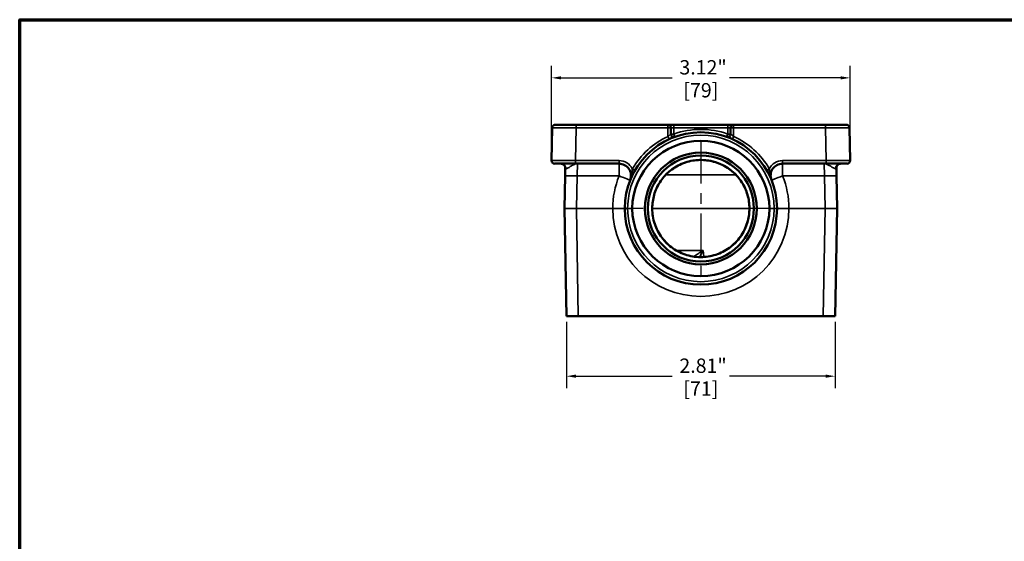
# Model space of a CAD drawing. Units: inches. Extents: x 0.1 to 21.9, y 0.1 to 16.9.
# Drawn here: x 0.4 to 10.7, y 11.1 to 16.6 of the extents above; entities that cross this region are included whole.
import ezdxf

# ---------------------------------------------------------------- set-up
doc = ezdxf.new("R2010")
doc.units = ezdxf.units.IN
doc.header["$MEASUREMENT"] = 0
doc.linetypes.add('CHAIN', pattern=[0.7087, 0.4724, -0.0591, 0.1181, -0.0591])
for name, color, linetype, lineweight in [('Border (ANSI)', 7, 'Continuous', 70), ('Center Mark (ANSI)', 7, 'Continuous', 25), ('Dimension (ANSI)', 7, 'Continuous', 25), ('Visible (ANSI)', 7, 'Continuous', 50), ('Visible Narrow (ANSI)', 7, 'Continuous', 35)]:
    doc.layers.add(name, color=color, linetype=linetype, lineweight=lineweight)
doc.styles.add('Note Text (ANSI)', font='tahoma.ttf')
doc.dimstyles.new('Default (ANSI)', dxfattribs={"dimtxt": 0.15, "dimasz": 0.098425, "dimexe": 0.125, "dimexo": 0.0625, "dimgap": 0.031496, "dimtad": 0, "dimtih": 1, "dimtoh": 1, "dimrnd": 1e-08, "dimzin": 4, "dimdsep": 46, "dimtxsty": 'Note Text (ANSI)', "dimcen": 0.09, "dimdle": 0.393701, "dimclrd": 256, "dimclre": 256, "dimclrt": 256, "dimadec": 0, "dimazin": 1, "dimtfac": 0.8, "dimtofl": 0, "dimtmove": 0, "dimatfit": 3, "dimfxl": 1, "dimtolj": 1, "dimtzin": 4, "dimlwd": -1, "dimlwe": -1, "dimarcsym": 0})

# ---------------------------------------------------------------- blocks, each defined once
blk = doc.blocks.new('Borders Default Border')
at = {"layer": 'Border (ANSI)', "flags": 128}
blk.add_lwpolyline([(0.394, 0.394), (0.394, 16.606), (21.606, 16.606), (21.606, 0.394), (0.394, 0.394)], dxfattribs=at)
blk = doc.blocks.new('*D19')
at = {"layer": 'Defpoints', "color": 0, "transparency": 16777216}
for p in [(9.083, 15.998), (5.959, 15.132), (9.083, 15.132)]:
    blk.add_point(p, dxfattribs=at)
at = {"layer": 'Dimension (ANSI)', "transparency": 16777216}
for p, q in [((5.959, 15.194), (5.959, 16.123)), ((9.083, 15.194), (9.083, 16.123)), ((6.057, 15.998), (7.221, 15.998)), ((8.984, 15.998), (7.82, 15.998))]:
    blk.add_line(p, q, dxfattribs=at)
for points in [[(6.057, 16.014), (6.057, 15.981), (5.959, 15.998)], [(8.984, 16.014), (8.984, 15.981), (9.083, 15.998)]]:
    blk.add_solid(points, dxfattribs=at)
at = {"layer": 'Dimension (ANSI)', "transparency": 16777216, "char_height": 0.15, "attachment_point": 5, "style": 'Note Text (ANSI)'}
for s, insert in [('\\A1; 3.12"', (7.521, 16.108)), ('\\A1;[79]', (7.521, 15.868))]:
    blk.add_mtext(s, dxfattribs=dict(at, insert=insert))
blk = doc.blocks.new('*D20')
at = {"layer": 'Defpoints', "color": 0, "transparency": 16777216}
for p in [(6.114, 13.506), (8.927, 13.506), (8.927, 12.876)]:
    blk.add_point(p, dxfattribs=at)
at = {"layer": 'Dimension (ANSI)', "transparency": 16777216}
for p, q in [((6.114, 13.444), (6.114, 12.751)), ((8.927, 13.444), (8.927, 12.751)), ((6.213, 12.876), (7.221, 12.876)), ((8.828, 12.876), (7.82, 12.876))]:
    blk.add_line(p, q, dxfattribs=at)
for points in [[(6.213, 12.893), (6.213, 12.86), (6.114, 12.876)], [(8.828, 12.893), (8.828, 12.86), (8.927, 12.876)]]:
    blk.add_solid(points, dxfattribs=at)
at = {"layer": 'Dimension (ANSI)', "transparency": 16777216, "char_height": 0.15, "attachment_point": 5, "style": 'Note Text (ANSI)'}
for s, insert in [('\\A1; 2.81"', (7.521, 12.986)), ('\\A1;[71]', (7.521, 12.747))]:
    blk.add_mtext(s, dxfattribs=dict(at, insert=insert))

msp = doc.modelspace()

# ---------------------------------------------------------------- linework, layer by layer
at = {"layer": 'Center Mark (ANSI)', "linetype": 'CHAIN', "ltscale": 0.952448}
for p, q in [((7.521, 15.342), (7.521, 13.921)), ((8.231, 14.631), (6.81, 14.631))]:
    msp.add_line(p, q, dxfattribs=at)
at = {"layer": 'Visible (ANSI)'}
for p, q in [((5.965, 15.476), (5.959, 15.132)), ((6.215, 15.506), (5.996, 15.506)), ((7.177, 15.506), (6.215, 15.506)), ((7.239, 15.506), (7.177, 15.506)), ((7.208, 15.41), (7.208, 15.475)), ((7.802, 15.506), (7.239, 15.506)), ((7.864, 15.506), (7.802, 15.506)), ((7.833, 15.475), (7.833, 15.41)), ((8.827, 15.506), (7.864, 15.506)), ((9.045, 15.506), (8.827, 15.506)), ((9.083, 15.132), (9.077, 15.476)), ((6.209, 15.1), (5.99, 15.1)), ((6.102, 15.056), (6.101, 14.973)), ((6.209, 15.1), (6.665, 15.1)), ((8.376, 15.1), (8.833, 15.1)), ((9.051, 15.1), (8.833, 15.1)), ((8.941, 14.973), (8.939, 15.056)), ((6.101, 14.973), (6.095, 14.632)), ((8.946, 14.632), (8.941, 14.973)), ((6.095, 14.63), (6.114, 13.506)), ((8.927, 13.506), (8.946, 14.63)), ((6.239, 13.506), (6.114, 13.506)), ((6.239, 13.506), (8.802, 13.506)), ((8.927, 13.506), (8.802, 13.506))]:
    msp.add_line(p, q, dxfattribs=at)
for radius in [0.585, 0.555]:
    msp.add_circle((7.521, 14.631), radius, dxfattribs=at)
for centre, radius, start, end in [((7.177, 15.475), 0.0312, 0, 90), ((7.864, 15.475), 0.0312, 90, 180), ((7.521, 14.631), 0.797, 0.0408, 179.9592), ((7.239, 15.41), 0.0312, 180, 289.8539), ((7.802, 15.41), 0.0313, 250.1461, 0), ((5.99, 15.131), 0.0312, 179, 270), ((6.665, 14.975), 0.125, 338.1066, 90), ((8.376, 14.975), 0.125, 90, 201.8934), ((9.051, 15.131), 0.0312, 270, 1), ((6.157, 14.631), 0.0625, 179, 181), ((7.521, 14.631), 0.797, 180.0408, 359.9592), ((8.884, 14.631), 0.0625, 359, 1)]:
    msp.add_arc(centre, radius, start, end, dxfattribs=at)
for centre, major_axis, ratio, start_param, end_param in [((7.521, 14.621), (0, 0.719), 0.999894, 4.728499, 7.837871), ((7.521, 14.642), (0, 0.719), 0.999894, 1.586907, 4.696279), ((7.019, 14.631), (0, -0.0532), 0.134991, 4.693377, 4.731401), ((8.022, 14.631), (0, 0.0532), 0.134991, 4.693377, 4.731401)]:
    msp.add_ellipse(centre, major_axis=major_axis, ratio=ratio, start_param=start_param, end_param=end_param, dxfattribs=at)
for points in [[(5.965, 15.476), (5.965, 15.494), (5.978, 15.506), (5.996, 15.506)], [(9.077, 15.476), (9.076, 15.494), (9.063, 15.506), (9.045, 15.506)]]:
    msp.add_rational_spline(points, [1, 0.808833632769, 0.808833632769, 1], degree=3, dxfattribs=at)
for points, knots in [([(6.102, 15.056), (6.102, 15.058), (6.102, 15.061), (6.101, 15.066), (6.1, 15.07), (6.096, 15.077), (6.093, 15.082), (6.085, 15.09), (6.079, 15.094), (6.067, 15.099), (6.061, 15.1), (6.055, 15.1), (6.055, 15.1), (6.055, 15.1)], [0, 0, 0, 0, 0.0392552, 0.0392552, 0.0785104, 0.0785104, 0.1177655, 0.1177655, 0.1570207, 0.1570207, 0.1955749, 0.1955749, 0.1962759, 0.1962759, 0.1962759, 0.1962759]), ([(7.134, 14.962), (7.148, 14.978), (7.162, 14.993), (7.195, 15.022), (7.214, 15.037), (7.255, 15.065), (7.278, 15.078), (7.326, 15.101), (7.352, 15.111), (7.404, 15.126), (7.43, 15.131), (7.48, 15.137), (7.505, 15.139), (7.553, 15.138), (7.577, 15.136), (7.625, 15.128), (7.649, 15.123), (7.698, 15.108), (7.722, 15.098), (7.77, 15.074), (7.794, 15.06), (7.833, 15.032), (7.849, 15.02), (7.879, 14.992), (7.894, 14.977), (7.907, 14.962)], [0, 0, 0, 0, 0.168645, 0.168645, 0.360576, 0.360576, 0.574702, 0.574702, 0.799657, 0.799657, 1.011424, 1.011424, 1.208787, 1.208787, 1.400939, 1.400939, 1.600459, 1.600459, 1.815262, 1.815262, 2.039278, 2.039278, 2.205302, 2.205302, 2.371326, 2.371326, 2.371326, 2.371326]), ([(8.986, 15.1), (8.981, 15.1), (8.974, 15.099), (8.962, 15.094), (8.956, 15.09), (8.948, 15.082), (8.945, 15.078), (8.941, 15.07), (8.94, 15.067), (8.939, 15.061), (8.939, 15.059), (8.939, 15.056), (8.939, 15.056), (8.939, 15.056)], [0, 0, 0, 0, 0.0392552, 0.0392552, 0.0778093, 0.0778093, 0.1170645, 0.1170645, 0.1563197, 0.1563197, 0.1955749, 0.1955749, 0.1962759, 0.1962759, 0.1962759, 0.1962759]), ([(7.134, 14.962), (7.119, 14.944), (7.104, 14.924), (7.079, 14.884), (7.067, 14.863), (7.047, 14.819), (7.039, 14.797), (7.026, 14.751), (7.021, 14.727), (7.014, 14.68), (7.012, 14.656), (7.012, 14.632)], [0.8628355, 0.8628355, 0.8628355, 0.8628355, 1.0039144, 1.0039144, 1.1449932, 1.1449932, 1.286072, 1.286072, 1.4271509, 1.4271509, 1.5682297, 1.5682297, 1.5682297, 1.5682297]), ([(8.029, 14.632), (8.029, 14.656), (8.027, 14.68), (8.021, 14.727), (8.016, 14.751), (8.002, 14.797), (7.994, 14.819), (7.974, 14.863), (7.963, 14.884), (7.937, 14.924), (7.923, 14.944), (7.907, 14.962)], [-1.5682297, -1.5682297, -1.5682297, -1.5682297, -1.4271509, -1.4271509, -1.286072, -1.286072, -1.1449932, -1.1449932, -1.0039144, -1.0039144, -0.8628355, -0.8628355, -0.8628355, -0.8628355]), ([(6.724, 14.632), (6.724, 14.632), (6.724, 14.632), (6.724, 14.631), (6.724, 14.631), (6.724, 14.631), (6.724, 14.631), (6.724, 14.631), (6.724, 14.631), (6.724, 14.631), (6.724, 14.631)], [0, 0, 0, 0, 0.000692642, 0.000692642, 0.001385285, 0.001385285, 0.001385285, 0.002077927, 0.002077927, 0.00277057, 0.00277057, 0.00277057, 0.00277057]), ([(6.802, 14.63), (6.802, 14.63), (6.802, 14.631), (6.802, 14.632), (6.802, 14.632), (6.802, 14.632)], [0.808915451, 0.808915451, 0.808915451, 0.808915451, 0.811684413, 0.811684413, 0.814453375, 0.814453375, 0.814453375, 0.814453375]), ([(7.012, 14.63), (7.012, 14.603), (7.014, 14.576), (7.023, 14.522), (7.03, 14.496), (7.047, 14.444), (7.057, 14.419), (7.083, 14.371), (7.097, 14.348), (7.13, 14.305), (7.148, 14.284), (7.187, 14.247), (7.208, 14.229), (7.252, 14.198), (7.276, 14.185), (7.325, 14.161), (7.35, 14.151), (7.402, 14.136), (7.429, 14.13), (7.482, 14.123), (7.51, 14.122), (7.564, 14.124), (7.591, 14.127), (7.644, 14.137), (7.67, 14.145), (7.721, 14.163), (7.746, 14.175), (7.793, 14.201), (7.816, 14.216), (7.858, 14.25), (7.878, 14.269), (7.915, 14.309), (7.932, 14.33), (7.961, 14.376), (7.974, 14.4), (7.996, 14.449), (8.005, 14.475), (8.018, 14.522), (8.022, 14.544), (8.028, 14.587), (8.029, 14.608), (8.029, 14.63)], [-1.56823, -1.56823, -1.56823, -1.56823, -1.408202, -1.408202, -1.248176, -1.248176, -1.088154, -1.088154, -0.928139, -0.928139, -0.768131, -0.768131, -0.608132, -0.608132, -0.448141, -0.448141, -0.288158, -0.288158, -0.128182, -0.128182, 0.031792, 0.031792, 0.191764, 0.191764, 0.351739, 0.351739, 0.511718, 0.511718, 0.671704, 0.671704, 0.831698, 0.831698, 0.9917, 0.9917, 1.151711, 1.151711, 1.31173, 1.31173, 1.43998, 1.43998, 1.56823, 1.56823, 1.56823, 1.56823]), ([(8.24, 14.632), (8.24, 14.632), (8.24, 14.632), (8.24, 14.631), (8.24, 14.63), (8.24, 14.63)], [0.293900689, 0.293900689, 0.293900689, 0.293900689, 0.29666965, 0.29666965, 0.299438612, 0.299438612, 0.299438612, 0.299438612]), ([(8.317, 14.631), (8.317, 14.631), (8.317, 14.631), (8.317, 14.631), (8.317, 14.632), (8.317, 14.632)], [0, 0, 0, 0, 0.001385285, 0.001385285, 0.00277057, 0.00277057, 0.00277057, 0.00277057])]:
    msp.add_open_spline(points, degree=3, knots=knots, dxfattribs=at)
at = {"layer": 'Visible Narrow (ANSI)'}
for p, q in [((6.209, 15.132), (6.215, 15.476)), ((6.215, 15.476), (7.177, 15.476)), ((7.177, 15.476), (7.177, 15.506)), ((7.177, 15.476), (7.177, 15.384)), ((7.239, 15.476), (7.239, 15.506)), ((7.239, 15.476), (7.802, 15.476)), ((7.239, 15.41), (7.239, 15.476)), ((7.802, 15.506), (7.802, 15.476)), ((7.802, 15.476), (7.802, 15.41)), ((7.864, 15.506), (7.864, 15.476)), ((7.864, 15.476), (8.827, 15.476)), ((7.864, 15.384), (7.864, 15.476)), ((8.827, 15.476), (8.833, 15.132)), ((6.209, 15.132), (6.209, 15.1)), ((6.665, 15.132), (6.209, 15.132)), ((6.226, 14.973), (6.23, 15.1)), ((6.665, 15.132), (6.665, 15.1)), ((6.665, 15.1), (6.665, 14.973)), ((8.376, 15.1), (8.376, 15.132)), ((8.833, 15.132), (8.376, 15.132)), ((8.376, 14.973), (8.376, 15.1)), ((8.811, 15.1), (8.816, 14.973)), ((8.833, 15.1), (8.833, 15.132)), ((6.22, 14.632), (6.226, 14.973)), ((6.226, 14.973), (6.665, 14.973)), ((7.152, 14.982), (7.889, 14.982)), ((8.376, 14.973), (8.816, 14.973)), ((8.816, 14.973), (8.821, 14.632)), ((6.22, 14.632), (6.22, 14.63)), ((6.599, 14.632), (6.22, 14.632)), ((6.239, 13.506), (6.22, 14.63)), ((6.22, 14.63), (6.599, 14.63)), ((6.802, 14.632), (6.755, 14.632)), ((6.755, 14.63), (6.802, 14.63)), ((8.029, 14.632), (7.012, 14.632)), ((7.012, 14.631), (8.029, 14.631)), ((8.286, 14.632), (8.24, 14.632)), ((8.24, 14.63), (8.286, 14.63)), ((8.821, 14.632), (8.442, 14.632)), ((8.442, 14.63), (8.821, 14.63)), ((8.821, 14.63), (8.802, 13.506)), ((8.821, 14.63), (8.821, 14.632)), ((7.545, 14.192), (7.264, 14.192)), ((7.551, 14.124), (7.545, 14.192))]:
    msp.add_line(p, q, dxfattribs=at)
msp.add_circle((7.521, 14.631), 0.511, dxfattribs=at)
for centre, radius, start, end in [((7.521, 14.631), 0.828, 70.1461, 109.8539), ((7.521, 14.632), 0.766, 0.0408, 179.9592), ((7.521, 14.631), 0.828, 114.5253, 149.8618), ((7.521, 14.631), 0.828, 30.1382, 65.4747), ((6.665, 14.976), 0.156, 27.0061, 90), ((8.376, 14.976), 0.156, 90, 152.9939), ((7.521, 14.629), 0.922, 158.1066, 179.7966), ((7.521, 14.629), 0.922, 0.2034, 21.8934), ((7.521, 14.633), 0.922, 180.2034, 359.7966), ((7.521, 14.631), 0.766, 180.0408, 359.9592)]:
    msp.add_arc(centre, radius, start, end, dxfattribs=at)
for centre, major_axis, ratio, start_param, end_param in [((7.177, 15.475), (0.0312, 0), 0.017452, 0, 1.570796), ((7.239, 15.475), (0.0312, 0), 0.017452, 1.570796, 3.141593), ((7.802, 15.475), (0.0312, 0), 0.017452, 0, 1.570796), ((7.864, 15.475), (-0.0312, 0), 0.017452, 4.712389, 6.283185), ((7.177, 15.385), (0.013, -0.0284), 0.007245, 4.728267, 6.283185), ((7.239, 15.41), (-0.0312, 0), 0.017452, 0, 1.570796), ((7.239, 15.41), (0.0106, -0.0294), 0.005928, 4.728805, 6.283185), ((7.802, 15.41), (-0.0106, -0.0294), 0.005928, 0, 1.554381), ((7.802, 15.41), (0.0313, 0), 0.017452, 4.712389, 6.283185), ((7.864, 15.385), (-0.013, -0.0284), 0.007245, 0, 1.554918), ((6.209, 15.131), (-0.25, 0.001), 0.002181, 4.71266, 6.283152), ((6.055, 15.037), (0, 0.0625), 0.925823, 4.832105, 6.283185), ((6.804, 15.047), (0.027, -0.0157), 0.015094, 4.721152, 6.283185), ((8.237, 15.047), (-0.027, -0.0157), 0.015094, 0, 1.562034), ((8.833, 15.131), (-0.25, -0.001), 0.002181, 3.141626, 4.712118), ((8.986, 15.037), (0, 0.0625), 0.925823, 0, 1.45108), ((6.226, 14.971), (-0.125, 0.002), 0.01745, 4.712694, 6.283185), ((6.665, 14.975), (0.116, -0.047), 0.016194, 4.718897, 6.283185), ((7.11, 14.982), (0.0237, -0.0203), 0.013259, 0, 0.031306), ((7.931, 14.982), (-0.0237, -0.0203), 0.013259, 6.25188, 6.283185), ((8.376, 14.975), (-0.116, -0.047), 0.016194, 0, 1.564289), ((8.816, 14.971), (0.125, 0.002), 0.01745, 0, 1.570492), ((6.22, 14.631), (-0.125, 0.001), 0.008724, 4.712617, 6.283109), ((6.22, 14.631), (0.125, 0.001), 0.008724, 3.141669, 4.712161), ((6.599, 14.634), (0.125, 0), 0.017452, 4.712451, 6.283185), ((6.599, 14.628), (0.125, 0), 0.017452, 0, 1.570734), ((6.755, 14.632), (-0.0312, 0), 0.017452, 4.712401, 6.283185), ((6.755, 14.631), (-0.0312, 0), 0.017452, 0, 1.570784), ((6.981, 14.632), (0.0312, -0.0001), 0.017452, 0, 0.031308), ((6.981, 14.63), (0.0312, 0.0001), 0.017452, 6.251878, 6.283185), ((8.061, 14.632), (-0.0312, -0.0001), 0.017452, 6.251878, 6.283185), ((8.061, 14.63), (-0.0312, 0.0001), 0.017452, 0, 0.031308), ((8.286, 14.632), (0.0312, 0), 0.017452, 0, 1.570784), ((8.286, 14.631), (0.0312, 0), 0.017452, 4.712401, 6.283185), ((8.442, 14.634), (-0.125, 0), 0.017452, 0, 1.570734), ((8.442, 14.628), (-0.125, 0), 0.017452, 4.712451, 6.283185), ((8.821, 14.631), (-0.125, -0.001), 0.008724, 3.141669, 4.712161), ((8.821, 14.631), (0.125, -0.001), 0.008724, 4.712617, 6.283109), ((7.545, 14.194), (-0.143, -0.094), 0.007999, 0.808682, 1.565559), ((7.545, 14.194), (-0.081, -0.151), 0.004521, 1.084705, 1.562371)]:
    msp.add_ellipse(centre, major_axis=major_axis, ratio=ratio, start_param=start_param, end_param=end_param, dxfattribs=at)
for points, knots in [([(5.965, 15.476), (5.965, 15.476), (5.968, 15.476), (5.988, 15.476), (6.009, 15.476), (6.067, 15.476), (6.104, 15.476), (6.167, 15.476), (6.191, 15.476), (6.215, 15.476)], [-3.3954729, -3.3954729, -3.3954729, -3.3954729, -3.2289783, -3.2289783, -2.9625871, -2.9625871, -2.6814552, -2.6814552, -2.5234439, -2.5234439, -2.5234439, -2.5234439]), ([(8.827, 15.476), (8.852, 15.476), (8.877, 15.476), (8.938, 15.476), (8.973, 15.476), (9.032, 15.476), (9.054, 15.476), (9.073, 15.476), (9.077, 15.476), (9.077, 15.476)], [-14.6124899, -14.6124899, -14.6124899, -14.6124899, -14.4460618, -14.4460618, -14.1828527, -14.1828527, -13.9008882, -13.9008882, -13.7404609, -13.7404609, -13.7404609, -13.7404609]), ([(7.208, 15.41), (7.208, 15.41), (7.208, 15.41), (7.207, 15.409), (7.206, 15.408), (7.203, 15.406), (7.2, 15.404), (7.194, 15.399), (7.19, 15.396), (7.183, 15.39), (7.18, 15.387), (7.177, 15.384)], [0, 0, 0, 0, 0.0289123, 0.0289123, 0.075172, 0.075172, 0.1353095, 0.1353095, 0.2078749, 0.2078749, 0.2590983, 0.2590983, 0.2590983, 0.2590983]), ([(7.864, 15.384), (7.862, 15.386), (7.86, 15.388), (7.854, 15.393), (7.851, 15.396), (7.844, 15.402), (7.84, 15.404), (7.835, 15.409), (7.833, 15.41), (7.833, 15.41)], [0, 0, 0, 0, 0.0364486, 0.0364486, 0.0947665, 0.0947665, 0.1705796, 0.1705796, 0.25867, 0.25867, 0.25867, 0.25867]), ([(6.102, 15.056), (6.102, 15.053), (6.102, 15.051), (6.105, 15.045), (6.108, 15.043), (6.112, 15.045)], [0, 0, 0, 0, 0.071406, 0.071406, 0.1962759, 0.1962759, 0.1962759, 0.1962759]), ([(6.112, 15.045), (6.112, 15.045), (6.113, 15.045), (6.12, 15.049), (6.13, 15.054), (6.142, 15.061), (6.15, 15.066), (6.159, 15.071), (6.183, 15.085), (6.199, 15.094), (6.22, 15.099), (6.225, 15.1), (6.23, 15.1)], [0.2024077, 0.2024077, 0.2024077, 0.2024077, 0.2059884, 0.2059884, 0.4119767, 0.4119767, 0.4119767, 0.5482083, 0.5482083, 0.7576093, 0.7576093, 0.8239534, 0.8239534, 0.8239534, 0.8239534]), ([(6.804, 15.046), (6.803, 15.041), (6.802, 15.035), (6.8, 15.018), (6.799, 15.006), (6.795, 14.98), (6.793, 14.965), (6.786, 14.942), (6.784, 14.935), (6.781, 14.928)], [0, 0, 0, 0, 0.0646708, 0.0646708, 0.168144, 0.168144, 0.2902331, 0.2902331, 0.3459407, 0.3459407, 0.3459407, 0.3459407]), ([(7.907, 14.962), (7.882, 14.991), (7.853, 15.018), (7.785, 15.067), (7.745, 15.089), (7.642, 15.128), (7.576, 15.139), (7.462, 15.137), (7.415, 15.129), (7.326, 15.102), (7.284, 15.083), (7.204, 15.032), (7.166, 14.999), (7.134, 14.962)], [-2.371326, -2.371326, -2.371326, -2.371326, -2.055235, -2.055235, -1.689619, -1.689619, -1.156269, -1.156269, -0.7722, -0.7722, -0.399748, -0.399748, 0, 0, 0, 0]), ([(8.26, 14.928), (8.256, 14.938), (8.253, 14.948), (8.248, 14.967), (8.246, 14.977), (8.244, 14.995), (8.243, 15.004), (8.241, 15.019), (8.24, 15.027), (8.238, 15.038), (8.238, 15.042), (8.237, 15.046)], [-0.000727, -0.000727, -0.000727, -0.000727, 0.0773618, 0.0773618, 0.1547289, 0.1547289, 0.2282103, 0.2282103, 0.3002124, 0.3002124, 0.3452137, 0.3452137, 0.3452137, 0.3452137]), ([(8.811, 15.1), (8.822, 15.1), (8.832, 15.097), (8.853, 15.088), (8.863, 15.082), (8.882, 15.071), (8.891, 15.066), (8.899, 15.061), (8.911, 15.054), (8.922, 15.049), (8.929, 15.045), (8.929, 15.045), (8.929, 15.045)], [-0.0009759, -0.0009759, -0.0009759, -0.0009759, 0.137382, 0.137382, 0.2747691, 0.2747691, 0.4110008, 0.4110008, 0.4110008, 0.6169891, 0.6169891, 0.6205697, 0.6205697, 0.6205697, 0.6205697]), ([(8.929, 15.045), (8.932, 15.043), (8.935, 15.044), (8.938, 15.049), (8.939, 15.052), (8.939, 15.056)], [0, 0, 0, 0, 0.0981379, 0.0981379, 0.1962759, 0.1962759, 0.1962759, 0.1962759]), ([(7.134, 14.962), (7.101, 14.923), (7.074, 14.879), (7.026, 14.77), (7.012, 14.701), (7.012, 14.632)], [0.8628355, 0.8628355, 0.8628355, 0.8628355, 1.1628426, 1.1628426, 1.5682297, 1.5682297, 1.5682297, 1.5682297]), ([(8.029, 14.632), (8.029, 14.659), (8.027, 14.685), (8.017, 14.748), (8.007, 14.784), (7.993, 14.818), (7.98, 14.853), (7.962, 14.886), (7.931, 14.933), (7.919, 14.948), (7.907, 14.962)], [-1.5682297, -1.5682297, -1.5682297, -1.5682297, -1.4131153, -1.4131153, -1.19329, -1.19329, -1.19329, -0.9734647, -0.9734647, -0.8628355, -0.8628355, -0.8628355, -0.8628355]), ([(6.599, 14.632), (6.599, 14.632), (6.599, 14.632), (6.599, 14.631), (6.599, 14.63), (6.599, 14.63)], [-0.01662342, -0.01662342, -0.01662342, -0.01662342, -0.00831171, -0.00831171, 0, 0, 0, 0]), ([(6.755, 14.63), (6.755, 14.63), (6.755, 14.63), (6.755, 14.631), (6.755, 14.631), (6.755, 14.631), (6.755, 14.631), (6.755, 14.632), (6.755, 14.632), (6.755, 14.632), (6.755, 14.632)], [-0.00277057, -0.00277057, -0.00277057, -0.00277057, -0.002077927, -0.002077927, -0.001385285, -0.001385285, -0.001385285, -0.000692642, -0.000692642, 0, 0, 0, 0]), ([(7.012, 14.632), (7.012, 14.632), (7.012, 14.632), (7.012, 14.631), (7.012, 14.631), (7.012, 14.63)], [0, 0, 0, 0, 0.00277057, 0.00277057, 0.005541139, 0.005541139, 0.005541139, 0.005541139]), ([(7.012, 14.63), (7.012, 14.579), (7.02, 14.528), (7.059, 14.402), (7.102, 14.33), (7.216, 14.216), (7.286, 14.173), (7.447, 14.12), (7.54, 14.115), (7.715, 14.153), (7.797, 14.195), (7.933, 14.319), (7.984, 14.402), (8.023, 14.537), (8.029, 14.584), (8.029, 14.63)], [-1.56823, -1.56823, -1.56823, -1.56823, -1.268184, -1.268184, -0.788111, -0.788111, -0.317107, -0.317107, 0.212798, 0.212798, 0.73831, 0.73831, 1.293173, 1.293173, 1.56823, 1.56823, 1.56823, 1.56823]), ([(8.029, 14.63), (8.029, 14.631), (8.029, 14.631), (8.029, 14.632), (8.029, 14.632), (8.029, 14.632)], [0, 0, 0, 0, 0.00277057, 0.00277057, 0.005541139, 0.005541139, 0.005541139, 0.005541139]), ([(8.286, 14.632), (8.286, 14.632), (8.286, 14.632), (8.286, 14.631), (8.286, 14.63), (8.286, 14.63)], [-0.00277057, -0.00277057, -0.00277057, -0.00277057, -0.001385285, -0.001385285, 0, 0, 0, 0]), ([(8.442, 14.63), (8.442, 14.63), (8.442, 14.631), (8.442, 14.632), (8.442, 14.632), (8.442, 14.632)], [-0.01662342, -0.01662342, -0.01662342, -0.01662342, -0.00831171, -0.00831171, 0, 0, 0, 0])]:
    msp.add_open_spline(points, degree=3, knots=knots, dxfattribs=at)
for points in [[(6.215, 15.476), (6.215, 15.494), (6.215, 15.506), (6.215, 15.506)], [(8.827, 15.476), (8.827, 15.494), (8.827, 15.506), (8.827, 15.506)]]:
    msp.add_rational_spline(points, [1, 0.808833632769, 0.808833632769, 1], degree=3, dxfattribs=at)

# ---------------------------------------------------------------- block references
msp.add_blockref('Borders Default Border', (0, 0))

# ---------------------------------------------------------------- dimensions: what is measured, and where the dimension line sits
at = {"layer": 'Dimension (ANSI)'}
for base, p1, p2, text, picture, middle in [((9.083, 15.998), (5.959, 15.132), (9.083, 15.132), ' <>"\\X[79]', '*D19', (7.521, 15.998)), ((8.927, 12.876), (6.114, 13.506), (8.927, 13.506), ' <>"\\X[71]', '*D20', (7.521, 12.876))]:
    dim = msp.add_linear_dim(base=base, p1=p1, p2=p2, angle=180, text=text, dimstyle='Default (ANSI)', override={"dimgap": 0.031496, "dimtih": 0, "dimtoh": 0, "dimdec": 2, "dimpost": '\\X', "dimtol": 0, "dimlim": 0, "dimtp": 0, "dimtm": 0, "dimtdec": 2, "dimatfit": 1}, dxfattribs=at)
    dim.commit()
    dim.dimension.update_dxf_attribs({"geometry": picture, "text_midpoint": middle, "dimtype": 160})

doc.saveas('drawing.dxf')
